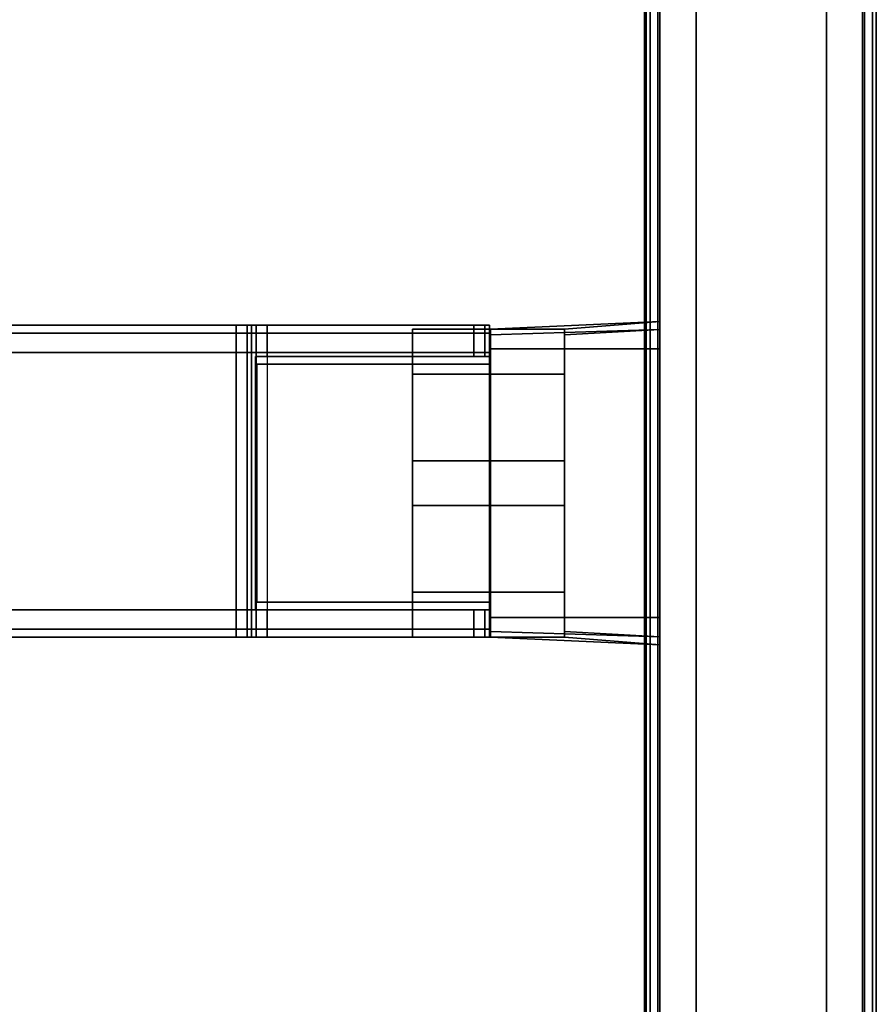
# Model space of a CAD drawing. Units: inches. Extents: x -2 to 221, y -6 to 168.
# Drawn here: x 216 to 221, y 5 to 10 of the extents above; entities that cross this region are included whole.
import ezdxf

# ---------------------------------------------------------------- set-up
doc = ezdxf.new("R2010")
doc.units = ezdxf.units.IN
doc.header["$MEASUREMENT"] = 0
for name, color, linetype in [('TERRITORY-BRACKET', 5, 'Continuous'), ('TERRITORY-FABRIC', 5, 'Continuous'), ('TERRITORY-FRAME', 5, 'Continuous'), ('TERRITORY-OTHER', 7, 'Continuous'), ('WKSURF-LAM', 6, 'Continuous'), ('WKSURF-OTHER', 7, 'Continuous'), ('WKSURF-TOPEDGE', 6, 'Continuous')]:
    doc.layers.add(name, color=color, linetype=linetype)
doc.styles.get("Standard").update_dxf_attribs({"font": 'arial.ttf'})

# ---------------------------------------------------------------- blocks, each defined once
blk = doc.blocks.new('XGNTSN_2460FL_0T')
at = {"layer": 'WKSURF-LAM'}
for points in [[(0, -23.875, 27.45), (0, -0.59, 27.45), (59.88, -0.59, 27.45), (59.88, -23.875, 27.45)], [(59.88, -23.875, 28.5), (59.88, -0.59, 28.5), (0, -0.59, 28.5), (0, -23.875, 28.5)]]:
    blk.add_3dface(points, dxfattribs=at)
at = {"layer": 'WKSURF-TOPEDGE'}
blk.add_3dface([(59.88, -0.59, 28.5), (59.88, -0.59, 27.45), (0, -0.59, 27.45), (0, -0.59, 28.5)], dxfattribs=at)
at = {"layer": 'WKSURF-OTHER'}
blk.add_attdef('OTHER', (2.1374, -14), '', height=2, dxfattribs=at)
blk = doc.blocks.new('XGNSMNT_4660_0T')
at = {"layer": 'TERRITORY-FABRIC'}
for points, invisible_edges in [([(59.4666, 0.561, 44.6875), (59.432, 0.561, 44.771), (0.448, 0.561, 44.771), (0.4134, 0.561, 44.6875)], 10), ([(59.4666, 0.561, 44.6875), (0.4134, 0.561, 44.6875), (0.4134, 0.561, 19.7977), (59.4666, 0.561, 19.7977)], 5), ([(59.432, 0.561, 19.7142), (59.4666, 0.561, 19.7977), (0.4134, 0.561, 19.7977), (0.448, 0.561, 19.7142)], 10), ([(59.3485, 0.561, 44.8056), (0.5315, 0.561, 44.8056), (0.448, 0.561, 44.771), (59.432, 0.561, 44.771)], 4), ([(59.432, 0.561, 19.7142), (0.448, 0.561, 19.7142), (0.5315, 0.561, 19.6796), (59.3485, 0.561, 19.6796)], 1), ([(59.4666, -0.561, 44.6875), (59.432, -0.561, 44.771), (0.448, -0.561, 44.771), (0.4134, -0.561, 44.6875)], 10), ([(59.4666, -0.561, 44.6875), (0.4134, -0.561, 44.6875), (0.4134, -0.561, 19.7977), (59.4666, -0.561, 19.7977)], 5), ([(59.432, -0.561, 19.7142), (59.4666, -0.561, 19.7977), (0.4134, -0.561, 19.7977), (0.448, -0.561, 19.7142)], 10), ([(59.3485, -0.561, 44.8056), (0.5315, -0.561, 44.8056), (0.448, -0.561, 44.771), (59.432, -0.561, 44.771)], 4), ([(59.432, -0.561, 19.7142), (0.448, -0.561, 19.7142), (0.5315, -0.561, 19.6796), (59.3485, -0.561, 19.6796)], 1)]:
    blk.add_3dface(points, dxfattribs=dict(at, invisible_edges=invisible_edges))
at = {"layer": 'TERRITORY-FRAME'}
for points in [[(1.5749, 0.5807, 44.8056), (58.3052, 0.5807, 44.8056), (58.3052, 0.5118, 44.8056), (1.5749, 0.5118, 44.8056)], [(1.5749, 0.5217, 45.219), (58.3052, 0.5217, 45.219), (58.3052, 0.5807, 45.16), (1.5749, 0.5807, 45.16)], [(1.5749, 0.5807, 44.8056), (1.5749, 0.5807, 45.16), (58.3052, 0.5807, 45.16), (58.3052, 0.5807, 44.8056)], [(58.3052, 0.5217, 19.2662), (1.5749, 0.5217, 19.2662), (1.5749, 0.5807, 19.3253), (58.3052, 0.5807, 19.3253)], [(58.3052, 0.5807, 19.6796), (58.3052, 0.5807, 19.3253), (1.5749, 0.5807, 19.3253), (1.5749, 0.5807, 19.6796)], [(58.3052, 0.5807, 19.6796), (1.5749, 0.5807, 19.6796), (1.5749, 0.5118, 19.6796), (58.3052, 0.5118, 19.6796)], [(1.5749, 0.5217, 45.219), (1.5749, 0.3287, 45.219), (58.3052, 0.3287, 45.219), (58.3052, 0.5217, 45.219)], [(58.3052, 0.5217, 19.2662), (58.3052, -0.5217, 19.2662), (1.5749, -0.5217, 19.2662), (1.5749, 0.5217, 19.2662)], [(1.5749, 0.3287, 44.9788), (1.5749, -0.3287, 44.9788), (58.3052, -0.3287, 44.9788), (58.3052, 0.3287, 44.9788)], [(1.5749, 0.3287, 45.219), (1.5749, 0.3287, 44.9788), (58.3052, 0.3287, 44.9788), (58.3052, 0.3287, 45.219)], [(1.5749, -0.3287, 45.219), (1.5749, -0.5217, 45.219), (58.3052, -0.5217, 45.219), (58.3052, -0.3287, 45.219)], [(1.5749, -0.3287, 44.9788), (1.5749, -0.3287, 45.219), (58.3052, -0.3287, 45.219), (58.3052, -0.3287, 44.9788)], [(1.5749, -0.5118, 44.8056), (58.3052, -0.5118, 44.8056), (58.3052, -0.5807, 44.8056), (1.5749, -0.5807, 44.8056)], [(58.3052, -0.5118, 19.6796), (1.5749, -0.5118, 19.6796), (1.5749, -0.5807, 19.6796), (58.3052, -0.5807, 19.6796)], [(1.5749, -0.5807, 45.16), (58.3052, -0.5807, 45.16), (58.3052, -0.5217, 45.219), (1.5749, -0.5217, 45.219)], [(58.3052, -0.5807, 19.3253), (1.5749, -0.5807, 19.3253), (1.5749, -0.5217, 19.2662), (58.3052, -0.5217, 19.2662)], [(1.5749, -0.5807, 45.16), (1.5749, -0.5807, 44.8056), (58.3052, -0.5807, 44.8056), (58.3052, -0.5807, 45.16)], [(58.3052, -0.5807, 19.3253), (58.3052, -0.5807, 19.6796), (1.5749, -0.5807, 19.6796), (1.5749, -0.5807, 19.3253)]]:
    blk.add_3dface(points, dxfattribs=at)
at = {"layer": 'TERRITORY-OTHER'}
blk.add_attdef('OTHER', (17.1367, -9), '', height=2, dxfattribs=at)
blk = doc.blocks.new('XGNSB_3T')
at = {"layer": 'TERRITORY-BRACKET'}
for points in [[(51.4993, -0.5118, 27.3507), (51.4589, -0.5118, 27.2532), (51.4983, -1.367, 27.2729), (51.5271, -1.367, 27.3425)], [(51.4589, -0.5118, 20.7867), (51.4993, -0.5118, 20.6893), (51.5271, -0.9929, 20.6974), (51.4983, -0.9929, 20.767)], [(51.5967, -0.5118, 27.391), (51.4993, -0.5118, 27.3507), (51.5271, -1.367, 27.3425), (51.5967, -1.367, 27.3713)], [(51.4993, -0.5118, 20.6893), (51.5967, -0.5118, 20.6489), (51.5967, -0.9929, 20.6686), (51.5271, -0.9929, 20.6974)], [(51.5967, -0.5118, 20.6489), (52.955, -0.5118, 20.6489), (52.955, -0.9929, 20.6686), (51.5967, -0.9929, 20.6686)], [(51.5967, -1.367, 27.3713), (52.955, -1.367, 27.3713), (52.955, -0.5118, 27.391), (51.5967, -0.5118, 27.391)], [(53.0524, -0.5118, 27.3507), (52.955, -0.5118, 27.391), (52.955, -1.367, 27.3713), (53.0246, -1.367, 27.3425)], [(53.0524, -0.5118, 20.6893), (53.0246, -0.9929, 20.6974), (52.955, -0.9929, 20.6686), (52.955, -0.5118, 20.6489)], [(53.0928, -0.5118, 27.2532), (53.0524, -0.5118, 27.3507), (53.0246, -1.367, 27.3425), (53.0534, -1.367, 27.2729)], [(53.0928, -0.5118, 20.7867), (53.0534, -0.9929, 20.767), (53.0246, -0.9929, 20.6974), (53.0524, -0.5118, 20.6893)], [(51.7247, -1.7607, 26.1871), (51.4983, -1.7607, 26.1871), (51.4983, -0.9929, 25.4111), (51.7247, -0.9929, 25.4111)], [(51.7247, -1.7607, 26.1871), (51.7247, -0.9929, 25.4111), (51.7247, -0.9929, 26.1871), (51.7247, -1.7607, 26.1871)], [(51.7247, -1.7607, 26.1871), (51.7247, -0.9929, 26.1871), (52.1626, -0.9929, 26.1871), (52.1626, -1.7607, 26.1871)], [(52.389, -1.7607, 26.1871), (52.1626, -1.7607, 26.1871), (52.1626, -0.9929, 25.4111), (52.389, -0.9929, 25.4111)], [(52.1626, -1.7607, 26.1871), (52.1626, -1.7607, 26.1871), (52.1626, -0.9929, 26.1871), (52.1626, -0.9929, 25.4111)], [(52.389, -1.7607, 26.1871), (52.389, -0.9929, 25.4111), (52.389, -0.9929, 26.1871), (52.389, -1.7607, 26.1871)], [(52.827, -0.9929, 26.1871), (52.827, -1.7607, 26.1871), (52.389, -1.7607, 26.1871), (52.389, -0.9929, 26.1871)], [(53.0534, -1.7607, 26.1871), (52.827, -1.7607, 26.1871), (52.827, -0.9929, 25.4111), (53.0534, -0.9929, 25.4111)], [(52.827, -1.7607, 26.1871), (52.827, -1.7607, 26.1871), (52.827, -0.9929, 26.1871), (52.827, -0.9929, 25.4111)], [(51.6361, -1.3729, 26.4658), (51.6361, -1.3959, 26.4102), (51.4786, -1.3959, 26.4102), (51.4786, -1.3729, 26.4658)], [(51.5189, -8.1101, 27.331), (51.5189, -1.3729, 27.331), (51.4786, -1.3729, 27.2335), (51.4786, -8.1101, 27.2335)], [(51.6164, -8.1101, 27.3713), (51.6164, -1.3729, 27.3713), (51.5189, -1.3729, 27.331), (51.5189, -8.1101, 27.331)], [(52.9156, -1.3729, 27.3713), (51.6164, -1.3729, 27.3713), (51.6164, -8.1101, 27.3713), (52.9156, -8.1101, 27.3713)], [(52.9156, -2.554, 26.9087), (52.9156, -1.3729, 26.9087), (51.6361, -1.3729, 26.9087), (51.6361, -2.554, 26.9087)], [(51.6754, -1.367, 26.3839), (51.6754, -2.5481, 26.3839), (51.6754, -2.5481, 26.8958), (51.6754, -1.367, 26.8958)], [(51.6754, -1.367, 26.8958), (51.6754, -2.5481, 26.8958), (52.8762, -2.5481, 26.8958), (52.8762, -1.367, 26.8958)], [(52.8762, -2.5481, 26.3839), (51.6754, -2.5481, 26.3839), (51.6754, -1.367, 26.3839), (52.8762, -1.367, 26.3839)], [(52.8762, -2.5481, 26.3839), (52.8762, -1.367, 26.3839), (52.8762, -1.367, 26.8958), (52.8762, -2.5481, 26.8958)], [(52.9156, -1.3729, 27.3713), (52.9156, -8.1101, 27.3713), (53.013, -8.1101, 27.331), (53.013, -1.3729, 27.331)], [(53.0534, -1.3729, 26.4658), (53.0534, -1.3959, 26.4102), (52.9156, -1.3959, 26.4102), (52.9156, -1.3729, 26.4658)], [(53.013, -1.3729, 27.331), (53.013, -8.1101, 27.331), (53.0534, -8.1101, 27.2335), (53.0534, -1.3729, 27.2335)], [(51.6361, -1.3959, 26.4102), (51.6361, -1.4516, 26.3871), (51.4786, -1.4516, 26.3871), (51.4786, -1.3959, 26.4102)], [(53.0534, -1.3959, 26.4102), (53.0534, -1.4516, 26.3871), (52.9156, -1.4516, 26.3871), (52.9156, -1.3959, 26.4102)], [(51.4786, -2.4949, 26.3871), (51.4786, -1.4516, 26.3871), (51.6361, -1.4516, 26.3871), (51.6361, -2.4949, 26.3871)], [(52.9156, -2.4949, 26.3871), (52.9156, -1.4516, 26.3871), (53.0534, -1.4516, 26.3871), (53.0534, -2.4949, 26.3871)], [(51.4983, -1.7607, 26.3839), (51.4983, -1.7607, 26.1871), (53.0534, -1.7607, 26.1871), (53.0534, -1.7607, 26.3839)], [(51.4786, -2.4949, 26.3871), (53.0534, -2.4949, 26.3871), (53.0534, -2.5506, 26.364), (51.4786, -2.5506, 26.364)], [(51.4786, -2.5506, 26.364), (53.0534, -2.5506, 26.364), (53.0534, -2.5737, 26.3084), (51.4786, -2.5737, 26.3084)], [(53.0534, -2.5737, 26.269), (53.0534, -2.5967, 26.2133), (51.4786, -2.5967, 26.2133), (51.4786, -2.5737, 26.269)], [(53.0534, -2.5737, 26.3084), (51.4786, -2.5737, 26.3084), (51.4786, -2.5737, 26.269), (53.0534, -2.5737, 26.269)], [(52.9156, -2.554, 26.3871), (52.9156, -2.554, 26.9087), (51.6361, -2.554, 26.9087), (51.6361, -2.554, 26.3871)], [(51.6754, -2.5481, 26.8958), (51.6754, -2.5481, 26.3839), (52.8762, -2.5481, 26.3839), (52.8762, -2.5481, 26.8958)], [(53.0534, -2.5967, 26.2133), (53.0534, -2.6524, 26.1902), (51.4786, -2.6524, 26.1902), (51.4786, -2.5967, 26.2133)], [(51.4786, -4.7242, 26.1902), (51.4786, -2.6524, 26.1902), (53.0534, -2.6524, 26.1902), (53.0534, -4.7242, 26.1902)]]:
    blk.add_3dface(points, dxfattribs=at)
for points, invisible_edges in [([(53.0928, -0.5118, 20.7867), (53.0524, -0.5118, 20.6893), (51.4993, -0.5118, 20.6893), (51.4589, -0.5118, 20.7867)], 10), ([(53.0928, -0.5118, 27.2532), (51.4589, -0.5118, 27.2532), (51.4993, -0.5118, 27.3507), (53.0524, -0.5118, 27.3507)], 5), ([(51.4983, -0.9929, 25.4111), (51.4983, -1.367, 26.3839), (51.4983, -1.367, 27.2729), (51.4589, -0.5118, 27.2532)], 9), ([(51.4589, -0.5118, 20.7867), (51.4983, -0.9929, 20.767), (51.4983, -0.9929, 25.4111), (51.4589, -0.5118, 27.2532)], 4), ([(53.0928, -0.5118, 27.2532), (53.0928, -0.5118, 20.7867), (51.4589, -0.5118, 20.7867), (51.4589, -0.5118, 27.2532)], 10), ([(53.0524, -0.5118, 20.6893), (52.955, -0.5118, 20.6489), (51.5967, -0.5118, 20.6489), (51.4993, -0.5118, 20.6893)], 8), ([(53.0524, -0.5118, 27.3507), (51.4993, -0.5118, 27.3507), (51.5967, -0.5118, 27.391), (52.955, -0.5118, 27.391)], 1), ([(53.0534, -0.9929, 25.4111), (53.0928, -0.5118, 27.2532), (53.0534, -1.367, 27.2729), (53.0534, -1.367, 26.3839)], 9), ([(53.0534, -0.9929, 20.767), (53.0928, -0.5118, 20.7867), (53.0928, -0.5118, 27.2532), (53.0534, -0.9929, 25.4111)], 4), ([(51.5271, -0.9929, 20.6974), (53.0246, -0.9929, 20.6974), (53.0534, -0.9929, 20.767), (51.4983, -0.9929, 20.767)], 5), ([(51.4983, -0.9929, 25.4111), (51.4983, -1.7607, 26.1871), (51.4983, -1.7607, 26.3839), (51.4983, -1.367, 26.3839)], 8), ([(53.0534, -0.9929, 20.767), (53.0534, -0.9929, 25.4111), (51.4983, -0.9929, 25.4111), (51.4983, -0.9929, 20.767)], 10), ([(51.5967, -0.9929, 20.6686), (52.955, -0.9929, 20.6686), (53.0246, -0.9929, 20.6974), (51.5271, -0.9929, 20.6974)], 4), ([(52.1626, -0.9929, 26.1871), (51.7247, -0.9929, 26.1871), (51.7247, -0.9929, 25.4111), (52.1626, -0.9929, 25.4111)], 4), ([(52.389, -0.9929, 25.4111), (52.827, -0.9929, 25.4111), (52.827, -0.9929, 26.1871), (52.389, -0.9929, 26.1871)], 1), ([(53.0534, -1.367, 26.3839), (53.0534, -1.7607, 26.3839), (53.0534, -1.7607, 26.1871), (53.0534, -0.9929, 25.4111)], 8), ([(51.4786, -1.3959, 26.4102), (51.4786, -1.3959, 26.4102), (51.4786, -1.4516, 26.3871), (51.4786, -1.3729, 26.4658)], 4), ([(51.4786, -1.3729, 26.4658), (51.4786, -1.4516, 26.3871), (51.4786, -2.4949, 26.3871), (51.4786, -6.2006, 26.8989)], 13), ([(51.4786, -6.2006, 26.8989), (51.4786, -6.2006, 26.8989), (51.4786, -1.3729, 27.2335), (51.4786, -1.3729, 26.4658)], 10), ([(51.4786, -8.1101, 26.8989), (51.4786, -8.1101, 27.2335), (51.4786, -1.3729, 27.2335), (51.4786, -6.2006, 26.8989)], 4), ([(51.6361, -1.3729, 26.9087), (51.6361, -1.3729, 26.4658), (51.4786, -1.3729, 26.4658), (51.4786, -1.3729, 27.2335)], 8), ([(51.5189, -1.3729, 27.331), (53.013, -1.3729, 27.331), (53.0534, -1.3729, 27.2335), (51.4786, -1.3729, 27.2335)], 5), ([(52.9156, -1.3729, 26.9087), (53.0534, -1.3729, 27.2335), (51.4786, -1.3729, 27.2335), (51.6361, -1.3729, 26.9087)], 7), ([(51.4983, -1.367, 27.2729), (53.0534, -1.367, 27.2729), (53.0246, -1.367, 27.3425), (51.5271, -1.367, 27.3425)], 5), ([(53.0534, -1.367, 27.2729), (51.4983, -1.367, 27.2729), (51.4983, -1.367, 26.3839), (53.0534, -1.367, 26.3839)], 1), ([(52.9156, -1.3729, 27.3713), (53.013, -1.3729, 27.331), (51.5189, -1.3729, 27.331), (51.6164, -1.3729, 27.3713)], 2), ([(51.5271, -1.367, 27.3425), (53.0246, -1.367, 27.3425), (52.955, -1.367, 27.3713), (51.5967, -1.367, 27.3713)], 1), ([(51.6361, -1.3959, 26.4102), (51.6361, -1.3729, 26.4658), (51.6361, -1.4516, 26.3871), (51.6361, -1.3959, 26.4102)], 2), ([(51.6361, -1.3729, 26.4658), (51.6361, -2.554, 26.9087), (51.6361, -2.554, 26.3871), (51.6361, -1.4516, 26.3871)], 11), ([(51.6361, -2.554, 26.9087), (51.6361, -1.3729, 26.4658), (51.6361, -1.3729, 26.9087), (51.6361, -2.554, 26.9087)], 1), ([(52.9156, -1.3959, 26.4102), (52.9156, -1.3959, 26.4102), (52.9156, -1.4516, 26.3871), (52.9156, -1.3729, 26.4658)], 4), ([(52.9156, -1.3729, 26.4658), (52.9156, -1.4516, 26.3871), (52.9156, -2.554, 26.3871), (52.9156, -2.554, 26.9087)], 13), ([(52.9156, -2.554, 26.9087), (52.9156, -2.554, 26.9087), (52.9156, -1.3729, 26.9087), (52.9156, -1.3729, 26.4658)], 8), ([(53.0534, -1.3729, 27.2335), (53.0534, -1.3729, 26.4658), (52.9156, -1.3729, 26.4658), (52.9156, -1.3729, 26.9087)], 8), ([(53.0534, -1.3959, 26.4102), (53.0534, -1.3729, 26.4658), (53.0534, -1.4516, 26.3871), (53.0534, -1.3959, 26.4102)], 2), ([(53.0534, -1.3729, 26.4658), (53.0534, -6.2006, 26.8989), (53.0534, -2.4949, 26.3871), (53.0534, -1.4516, 26.3871)], 11), ([(53.0534, -6.2006, 26.8989), (53.0534, -1.3729, 26.4658), (53.0534, -1.3729, 27.2335), (53.0534, -6.2006, 26.8989)], 5), ([(53.0534, -8.1101, 26.8989), (53.0534, -6.2006, 26.8989), (53.0534, -1.3729, 27.2335), (53.0534, -8.1101, 27.2335)], 2), ([(51.4786, -2.5506, 26.364), (51.4786, -6.131, 26.8701), (51.4786, -6.2006, 26.8989), (51.4786, -2.4949, 26.3871)], 5), ([(53.0534, -2.5506, 26.364), (53.0534, -2.4949, 26.3871), (53.0534, -6.2006, 26.8989), (53.0534, -6.131, 26.8701)], 10), ([(51.4786, -2.5506, 26.364), (51.4786, -2.5737, 26.3084), (51.4786, -2.6524, 26.1902), (51.4786, -6.131, 26.8701)], 14), ([(51.4786, -2.5737, 26.3084), (51.4786, -2.5737, 26.269), (51.4786, -2.5967, 26.2133), (51.4786, -2.6524, 26.1902)], 8), ([(53.0534, -2.5506, 26.364), (53.0534, -6.131, 26.8701), (53.0534, -2.6524, 26.1902), (53.0534, -2.5737, 26.3084)], 7), ([(53.0534, -2.5737, 26.3084), (53.0534, -2.6524, 26.1902), (53.0534, -2.5967, 26.2133), (53.0534, -2.5737, 26.269)], 1), ([(51.4786, -2.6524, 26.1902), (51.4786, -4.7242, 26.1902), (51.4786, -4.7938, 26.1614), (51.4786, -6.131, 26.8701)], 12), ([(53.0534, -2.6524, 26.1902), (53.0534, -6.131, 26.8701), (53.0534, -4.7938, 26.1614), (53.0534, -4.7242, 26.1902)], 3)]:
    blk.add_3dface(points, dxfattribs=dict(at, invisible_edges=invisible_edges))
at = {"layer": 'TERRITORY-OTHER'}
blk.add_attdef('OTHER', (11, -13), '', height=2, dxfattribs=at)

msp = doc.modelspace()

# ---------------------------------------------------------------- block references
at = {"rotation": 270}
for name in ['XGNTSN_2460FL_0T', 'XGNSB_3T', 'XGNSMNT_4660_0T']:
    msp.add_blockref(name, (220.13, 59.88), dxfattribs=at)

doc.saveas('drawing.dxf')
